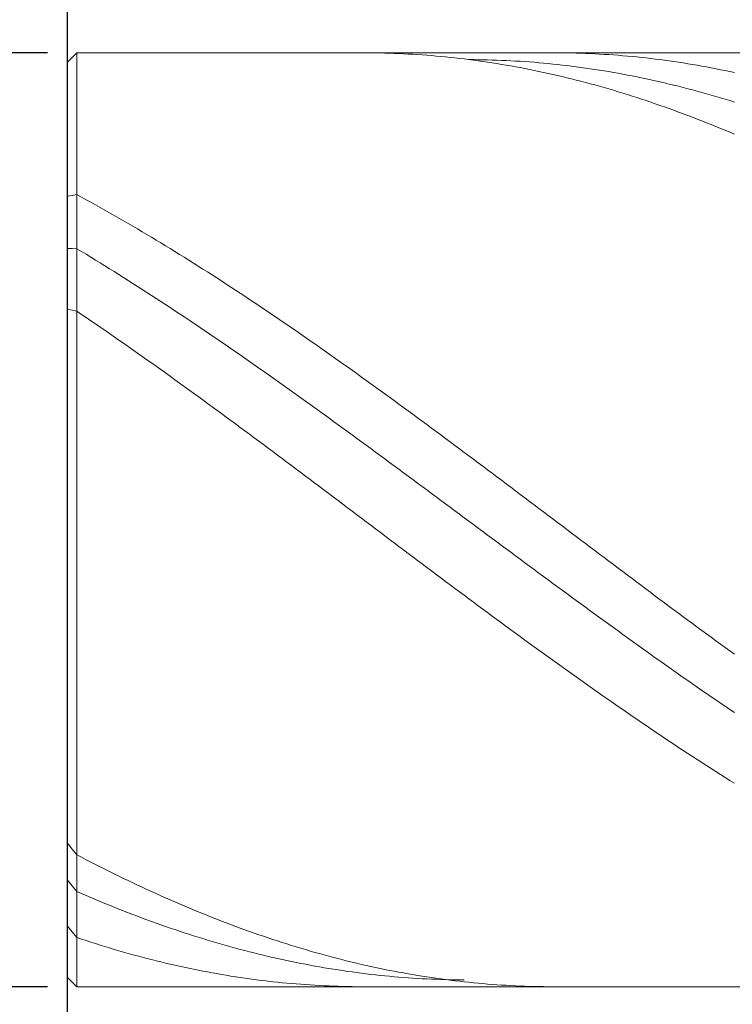
# Model space of a CAD drawing. Units: millimetres. Extents: x -135 to 143, y -100 to 100.
# Drawn here: x -79 to -64, y 9 to 30 of the extents above; entities that cross this region are included whole.
import ezdxf

# ---------------------------------------------------------------- set-up
doc = ezdxf.new("R2010")
doc.units = ezdxf.units.MM
doc.header["$MEASUREMENT"] = 0
doc.layers.get('0').update_dxf_attribs({"lineweight": 0})
doc.layers.add('Bemassung', color=7, linetype='Continuous', lineweight=0)
doc.layers.add('Geo', color=7, linetype='Continuous', lineweight=0)
doc.styles.get("Standard").update_dxf_attribs({"font": 'Arial'})
doc.dimstyles.new('BEM-ISBE', dxfattribs={"dimtxt": 2.5, "dimasz": 2.5, "dimexe": 1.25, "dimexo": 0.625, "dimtad": 1, "dimdec": 3, "dimzin": 0, "dimdsep": 46, "dimtxsty": 'Standard', "dimblk": 'VDDIM_DEFAULT', "dimcen": 0.09, "dimadec": 3, "dimazin": 0, "dimtol": 1, "dimtm": 1e-09, "dimtfac": 0.5, "dimtdec": 3, "dimtmove": 0, "dimatfit": 3, "dimfxl": 1, "dimtolj": 1, "dimtzin": 0, "dimarcsym": 0})

# ---------------------------------------------------------------- blocks, each defined once
blk = doc.blocks.new('VDDIM_DEFAULT')
at = {"linetype": 'Continuous'}
blk.add_hatch(color=0, dxfattribs=at).paths.add_polyline_path([(0, 0), (-1, -0.1665), (-1, 0.1665)], flags=0)
at = {"color": 0, "linetype": 'Continuous'}
blk.add_lwpolyline([(0, 0), (-1, -0.1665), (-1, 0.1665), (0, 0)], dxfattribs=at)
blk = doc.blocks.new('*D5')
at = {"layer": 'Bemassung', "color": 0, "lineweight": -2}
for p, q in [((16.808, 8.802), (16.808, -6.823)), ((-78.192, -6.948), (-78.192, -4.323)), ((14.308, -5.573), (-75.692, -5.573))]:
    blk.add_line(p, q, dxfattribs=at)
at = {"layer": 'Defpoints', "color": 0}
for p in [(16.808, 9.427), (-78.192, -5.573), (-78.192, -7.573)]:
    blk.add_point(p, dxfattribs=at)
at = {"layer": 'Bemassung', "color": 0, "lineweight": -2, "xscale": 2.5, "yscale": 2.5, "zscale": 2.5, "rotation": 180}
blk.add_blockref('VDDIM_DEFAULT', (-78.192, -5.573), dxfattribs=at)
at = {"layer": 'Bemassung', "color": 0, "lineweight": -2, "xscale": 2.5, "yscale": 2.5, "zscale": 2.5}
blk.add_blockref('VDDIM_DEFAULT', (16.808, -5.573), dxfattribs=at)
at = {"layer": 'Bemassung', "color": 0, "insert": (-30.692, -4.948), "char_height": 2.5, "attachment_point": 8}
blk.add_mtext('\\A1;95', dxfattribs=at)
blk = doc.blocks.new('*D6')
at = {"layer": 'Bemassung', "color": 0, "lineweight": -2}
for p, q in [((-78.192, -6.948), (-78.192, 60.677)), ((81.808, 29.052), (81.808, 60.677)), ((79.308, 59.427), (-75.692, 59.427))]:
    blk.add_line(p, q, dxfattribs=at)
at = {"layer": 'Defpoints', "color": 0}
for p in [(-78.192, 59.427), (81.808, 28.427), (-78.192, -7.573)]:
    blk.add_point(p, dxfattribs=at)
at = {"layer": 'Bemassung', "color": 0, "lineweight": -2, "xscale": 2.5, "yscale": 2.5, "zscale": 2.5, "rotation": 180}
blk.add_blockref('VDDIM_DEFAULT', (-78.192, 59.427), dxfattribs=at)
at = {"layer": 'Bemassung', "color": 0, "lineweight": -2, "xscale": 2.5, "yscale": 2.5, "zscale": 2.5}
blk.add_blockref('VDDIM_DEFAULT', (81.808, 59.427), dxfattribs=at)
at = {"layer": 'Bemassung', "color": 0, "insert": (1.808, 60.052), "char_height": 2.5, "attachment_point": 8}
blk.add_mtext('\\A1;160', dxfattribs=at)
blk = doc.blocks.new('*D7')
at = {"layer": 'Bemassung', "color": 0, "lineweight": -2}
for p, q in [((-78.617, 29.427), (-89.442, 29.427)), ((-88.192, 11.927), (-88.192, 26.927)), ((-78.617, 9.427), (-89.442, 9.427))]:
    blk.add_line(p, q, dxfattribs=at)
at = {"layer": 'Defpoints', "color": 0}
for p in [(-88.192, 29.427), (-77.992, 29.427), (-77.992, 9.427)]:
    blk.add_point(p, dxfattribs=at)
at = {"layer": 'Bemassung', "color": 0, "lineweight": -2, "xscale": 2.5, "yscale": 2.5, "zscale": 2.5}
for p, rotation in [((-88.192, 29.427), 90), ((-88.192, 9.427), 270)]:
    blk.add_blockref('VDDIM_DEFAULT', p, dxfattribs=dict(at, rotation=rotation))
at = {"layer": 'Bemassung', "color": 0, "insert": (-88.817, 19.427), "char_height": 2.5, "attachment_point": 8, "rotation": 90}
blk.add_mtext('\\A1;%%c20', dxfattribs=at)

msp = doc.modelspace()

# ---------------------------------------------------------------- linework, layer by layer
at = {"layer": 'Geo'}
for p, q in [((-78.1916, 29.2273), (-77.9916, 29.4273)), ((-77.9916, 29.4273), (16.8084, 29.4273)), ((-77.9916, 29.4273), (-77.9916, 9.4273)), ((-71.8916, 29.4273), (-71.7916, 29.4272)), ((-71.7916, 29.4272), (-71.6916, 29.4266)), ((-71.6916, 29.4266), (-71.5916, 29.4254)), ((-71.5916, 29.4254), (-71.4916, 29.4237)), ((-71.4916, 29.4237), (-71.3916, 29.4214)), ((-71.3916, 29.4214), (-71.2916, 29.4185)), ((-71.2916, 29.4185), (-71.1916, 29.4151)), ((-71.1916, 29.4151), (-71.0916, 29.4111)), ((-71.0916, 29.4111), (-70.9916, 29.4065)), ((-70.9916, 29.4065), (-70.8916, 29.4013)), ((-70.8916, 29.4013), (-70.7916, 29.3956)), ((-70.7916, 29.3956), (-70.6916, 29.3893)), ((-70.6916, 29.3893), (-70.5916, 29.3825)), ((-70.5916, 29.3825), (-70.4916, 29.3751)), ((-70.4916, 29.3751), (-70.3916, 29.3671)), ((-70.3916, 29.3671), (-70.2916, 29.3586)), ((-70.2916, 29.3586), (-70.1916, 29.3495)), ((-70.1916, 29.3495), (-70.0916, 29.3398)), ((-70.0916, 29.3398), (-69.9916, 29.3296)), ((-69.9916, 29.3296), (-69.8916, 29.3188)), ((-69.8916, 29.3188), (-69.7916, 29.3075)), ((-67.7916, 29.4273), (-67.6916, 29.4271)), ((-67.6916, 29.4271), (-67.5916, 29.4264)), ((-67.5916, 29.4264), (-67.4916, 29.4251)), ((-67.4916, 29.4251), (-67.3916, 29.4233)), ((-67.3916, 29.4233), (-67.2916, 29.4208)), ((-67.2916, 29.4208), (-67.1916, 29.4178)), ((-67.1916, 29.4178), (-67.0916, 29.4143)), ((-67.0916, 29.4143), (-66.9916, 29.4102)), ((-66.9916, 29.4102), (-66.8916, 29.4055)), ((-66.8916, 29.4055), (-66.7916, 29.4002)), ((-66.7916, 29.4002), (-66.6916, 29.3944)), ((-66.6916, 29.3944), (-66.5916, 29.388)), ((-66.5916, 29.388), (-66.4916, 29.381)), ((-66.4916, 29.381), (-66.3916, 29.3735)), ((-66.3916, 29.3735), (-66.2916, 29.3654)), ((-66.2916, 29.3654), (-66.1916, 29.3567)), ((-66.1916, 29.3567), (-66.0916, 29.3475)), ((-66.0916, 29.3475), (-65.9916, 29.3378)), ((-65.9916, 29.3378), (-65.8916, 29.3274)), ((-65.8916, 29.3274), (-65.7916, 29.3165)), ((-65.7916, 29.3165), (-65.6916, 29.305)), ((-78.1916, 19.4273), (-78.1916, 29.2273)), ((-78.1916, 29.2273), (-78.1916, 9.6273)), ((-69.7916, 29.3075), (-69.6916, 29.2955)), ((-69.6916, 29.2955), (-69.5916, 29.2831)), ((-69.5916, 29.2831), (-69.4916, 29.27)), ((-69.5916, 29.2811), (-69.4916, 29.2806)), ((-69.4916, 29.2806), (-69.3916, 29.2795)), ((-69.4916, 29.27), (-69.3916, 29.2564)), ((-69.3916, 29.2795), (-69.2916, 29.2779)), ((-69.3916, 29.2564), (-69.2916, 29.2423)), ((-69.2916, 29.2779), (-69.1916, 29.2757)), ((-69.2916, 29.2423), (-69.1916, 29.2276)), ((-69.1916, 29.2757), (-69.0916, 29.273)), ((-69.1916, 29.2276), (-69.0916, 29.2123)), ((-69.0916, 29.273), (-68.9916, 29.2697)), ((-69.0916, 29.2123), (-68.9916, 29.1965)), ((-68.9916, 29.2697), (-68.8916, 29.2658)), ((-68.9916, 29.1965), (-68.8916, 29.1801)), ((-68.8916, 29.2658), (-68.7916, 29.2614)), ((-68.8916, 29.1801), (-68.7916, 29.1632)), ((-68.7916, 29.2614), (-68.6916, 29.2564)), ((-68.7916, 29.1632), (-68.6916, 29.1457)), ((-68.6916, 29.2564), (-68.5916, 29.2509)), ((-68.6916, 29.1457), (-68.5916, 29.1277)), ((-68.5916, 29.2509), (-68.4916, 29.2448)), ((-68.5916, 29.1277), (-68.4916, 29.1091)), ((-68.4916, 29.2448), (-68.3916, 29.2381)), ((-68.4916, 29.1091), (-68.3916, 29.09)), ((-68.3916, 29.2381), (-68.2916, 29.2309)), ((-68.2916, 29.2309), (-68.1916, 29.2232)), ((-68.1916, 29.2232), (-68.0916, 29.2148)), ((-68.0916, 29.2148), (-67.9916, 29.206)), ((-67.9916, 29.206), (-67.8916, 29.1965)), ((-67.8916, 29.1965), (-67.7916, 29.1865)), ((-67.7916, 29.1865), (-67.6916, 29.176)), ((-67.6916, 29.176), (-67.5916, 29.1649)), ((-67.5916, 29.1649), (-67.4916, 29.1533)), ((-67.4916, 29.1533), (-67.3916, 29.1411)), ((-67.3916, 29.1411), (-67.2916, 29.1283)), ((-67.2916, 29.1283), (-67.1916, 29.115)), ((-67.1916, 29.115), (-67.0916, 29.1011)), ((-67.0916, 29.1011), (-66.9916, 29.0867)), ((-65.6916, 29.305), (-65.5916, 29.293)), ((-65.5916, 29.293), (-65.4916, 29.2804)), ((-65.4916, 29.2804), (-65.3916, 29.2673)), ((-65.3916, 29.2673), (-65.2916, 29.2536)), ((-65.2916, 29.2536), (-65.1916, 29.2393)), ((-65.1916, 29.2393), (-65.0916, 29.2245)), ((-65.0916, 29.2245), (-64.9916, 29.2091)), ((-64.9916, 29.2091), (-64.8916, 29.1932)), ((-64.8916, 29.1932), (-64.7916, 29.1767)), ((-64.7916, 29.1767), (-64.6916, 29.1596)), ((-64.6916, 29.1596), (-64.5916, 29.142)), ((-64.5916, 29.142), (-64.4916, 29.1239)), ((-64.4916, 29.1239), (-64.3916, 29.1052)), ((-64.3916, 29.1052), (-64.2916, 29.0859)), ((-68.3916, 29.09), (-68.2916, 29.0703)), ((-68.2916, 29.0703), (-68.1916, 29.0501)), ((-68.1916, 29.0501), (-68.0916, 29.0293)), ((-68.0916, 29.0293), (-67.9916, 29.008)), ((-67.9916, 29.008), (-67.8916, 28.9861)), ((-67.8916, 28.9861), (-67.7916, 28.9637)), ((-67.7916, 28.9637), (-67.6916, 28.9407)), ((-67.6916, 28.9407), (-67.5916, 28.9173)), ((-67.5916, 28.9173), (-67.4916, 28.8932)), ((-67.4916, 28.8932), (-67.3916, 28.8687)), ((-66.9916, 29.0867), (-66.8916, 29.0718)), ((-66.8916, 29.0718), (-66.7916, 29.0563)), ((-66.7916, 29.0563), (-66.6916, 29.0403)), ((-66.6916, 29.0403), (-66.5916, 29.0237)), ((-66.5916, 29.0237), (-66.4916, 29.0065)), ((-66.4916, 29.0065), (-66.3916, 28.9888)), ((-66.3916, 28.9888), (-66.2916, 28.9706)), ((-66.2916, 28.9706), (-66.1916, 28.9519)), ((-66.1916, 28.9519), (-66.0916, 28.9326)), ((-66.0916, 28.9326), (-65.9916, 28.9127)), ((-65.9916, 28.9127), (-65.8916, 28.8923)), ((-65.8916, 28.8923), (-65.7916, 28.8714)), ((-64.2916, 29.0859), (-64.1916, 29.0661)), ((-64.1916, 29.0661), (-64.0916, 29.0458)), ((-64.0916, 29.0458), (-63.9916, 29.0249)), ((-63.9916, 29.0249), (-63.8916, 29.0035)), ((-67.3916, 28.8687), (-67.2916, 28.8436)), ((-67.2916, 28.8436), (-67.1916, 28.8179)), ((-67.1916, 28.8179), (-67.0916, 28.7918)), ((-67.0916, 28.7918), (-66.9916, 28.7651)), ((-66.9916, 28.7651), (-66.8916, 28.7378)), ((-66.8916, 28.7378), (-66.7916, 28.7101)), ((-66.7916, 28.7101), (-66.6916, 28.6818)), ((-66.6916, 28.6818), (-66.5916, 28.653)), ((-65.7916, 28.8714), (-65.6916, 28.8499)), ((-65.6916, 28.8499), (-65.5916, 28.828)), ((-65.5916, 28.828), (-65.4916, 28.8054)), ((-65.4916, 28.8054), (-65.3916, 28.7824)), ((-65.3916, 28.7824), (-65.2916, 28.7588)), ((-65.2916, 28.7588), (-65.1916, 28.7347)), ((-65.1916, 28.7347), (-65.0916, 28.71)), ((-65.0916, 28.71), (-64.9916, 28.6848)), ((-64.9916, 28.6848), (-64.8916, 28.6591)), ((-66.5916, 28.653), (-66.4916, 28.6236)), ((-66.4916, 28.6236), (-66.3916, 28.5938)), ((-66.3916, 28.5938), (-66.2916, 28.5634)), ((-66.2916, 28.5634), (-66.1916, 28.5325)), ((-66.1916, 28.5325), (-66.0916, 28.5011)), ((-66.0916, 28.5011), (-65.9916, 28.4691)), ((-65.9916, 28.4691), (-65.8916, 28.4367)), ((-64.8916, 28.6591), (-64.7916, 28.6329)), ((-64.7916, 28.6329), (-64.6916, 28.6062)), ((-64.6916, 28.6062), (-64.5916, 28.5789)), ((-64.5916, 28.5789), (-64.4916, 28.5511)), ((-64.4916, 28.5511), (-64.3916, 28.5228)), ((-64.3916, 28.5228), (-64.2916, 28.494)), ((-64.2916, 28.494), (-64.1916, 28.4646)), ((-65.8916, 28.4367), (-65.7916, 28.4037)), ((-65.7916, 28.4037), (-65.6916, 28.3703)), ((-65.6916, 28.3703), (-65.5916, 28.3363)), ((-65.5916, 28.3363), (-65.4916, 28.3018)), ((-65.4916, 28.3018), (-65.3916, 28.2668)), ((-65.3916, 28.2668), (-65.2916, 28.2313)), ((-64.1916, 28.4646), (-64.0916, 28.4348)), ((-64.0916, 28.4348), (-63.9916, 28.4044)), ((-63.9916, 28.4044), (-63.8916, 28.3735)), ((-65.2916, 28.2313), (-65.1916, 28.1954)), ((-65.1916, 28.1954), (-65.0916, 28.1589)), ((-65.0916, 28.1589), (-64.9916, 28.1219)), ((-64.9916, 28.1219), (-64.8916, 28.0844)), ((-64.8916, 28.0844), (-64.7916, 28.0465)), ((-64.7916, 28.0465), (-64.6916, 28.008)), ((-64.6916, 28.008), (-64.5916, 27.9691)), ((-64.5916, 27.9691), (-64.4916, 27.9296)), ((-64.4916, 27.9296), (-64.3916, 27.8897)), ((-64.3916, 27.8897), (-64.2916, 27.8493)), ((-64.2916, 27.8493), (-64.1916, 27.8085)), ((-64.1916, 27.8085), (-64.0916, 27.7671)), ((-64.0916, 27.7671), (-63.9916, 27.7253)), ((-63.9916, 27.7253), (-63.8916, 27.683)), ((-78.1916, 26.357), (-78.0916, 26.3747)), ((-78.0916, 26.3747), (-77.9916, 26.391)), ((-77.9916, 26.391), (-77.8916, 26.3367)), ((-77.8916, 26.3367), (-77.7916, 26.2821)), ((-77.7916, 26.2821), (-77.6916, 26.227)), ((-77.6916, 26.227), (-77.5916, 26.1716)), ((-77.5916, 26.1716), (-77.4916, 26.1157)), ((-77.4916, 26.1157), (-77.3916, 26.0595)), ((-77.3916, 26.0595), (-77.2916, 26.0029)), ((-77.2916, 26.0029), (-77.1916, 25.946)), ((-77.1916, 25.946), (-77.0916, 25.8886)), ((-77.0916, 25.8886), (-76.9916, 25.8309)), ((-76.9916, 25.8309), (-76.8916, 25.7729)), ((-76.8916, 25.7729), (-76.7916, 25.7145)), ((-76.7916, 25.7145), (-76.6916, 25.6557)), ((-76.6916, 25.6557), (-76.5916, 25.5966)), ((-76.5916, 25.5966), (-76.4916, 25.5371)), ((-76.4916, 25.5371), (-76.3916, 25.4773)), ((-76.3916, 25.4773), (-76.2916, 25.4171)), ((-76.2916, 25.4171), (-76.1916, 25.3566)), ((-76.1916, 25.3566), (-76.0916, 25.2957)), ((-78.1916, 25.2331), (-78.0916, 25.2334)), ((-78.0916, 25.2334), (-77.9916, 25.2322)), ((-77.9916, 25.2322), (-77.8916, 25.1721)), ((-77.8916, 25.1721), (-77.7916, 25.1116)), ((-77.7916, 25.1116), (-77.6916, 25.0508)), ((-76.0916, 25.2957), (-75.9916, 25.2345)), ((-75.9916, 25.2345), (-75.8916, 25.173)), ((-75.8916, 25.173), (-75.7916, 25.1112)), ((-75.7916, 25.1112), (-75.6916, 25.049)), ((-77.6916, 25.0508), (-77.5916, 24.9896)), ((-77.5916, 24.9896), (-77.4916, 24.9282)), ((-77.4916, 24.9282), (-77.3916, 24.8664)), ((-75.6916, 25.049), (-75.5916, 24.9866)), ((-75.5916, 24.9866), (-75.4916, 24.9238)), ((-75.4916, 24.9238), (-75.3916, 24.8606)), ((-77.3916, 24.8664), (-77.2916, 24.8043)), ((-77.2916, 24.8043), (-77.1916, 24.742)), ((-77.1916, 24.742), (-77.0916, 24.6793)), ((-77.0916, 24.6793), (-76.9916, 24.6163)), ((-75.3916, 24.8606), (-75.2916, 24.7972)), ((-75.2916, 24.7972), (-75.1916, 24.7335)), ((-75.1916, 24.7335), (-75.0916, 24.6695)), ((-76.9916, 24.6163), (-76.8916, 24.553)), ((-76.8916, 24.553), (-76.7916, 24.4895)), ((-76.7916, 24.4895), (-76.6916, 24.4256)), ((-75.0916, 24.6695), (-74.9916, 24.6052)), ((-74.9916, 24.6052), (-74.8916, 24.5406)), ((-74.8916, 24.5406), (-74.7916, 24.4757)), ((-74.7916, 24.4757), (-74.6916, 24.4105)), ((-76.6916, 24.4256), (-76.5916, 24.3615)), ((-76.5916, 24.3615), (-76.4916, 24.2971)), ((-76.4916, 24.2971), (-76.3916, 24.2324)), ((-74.6916, 24.4105), (-74.5916, 24.345)), ((-74.5916, 24.345), (-74.4916, 24.2792)), ((-74.4916, 24.2792), (-74.3916, 24.2132)), ((-76.3916, 24.2324), (-76.2916, 24.1674)), ((-76.2916, 24.1674), (-76.1916, 24.1022)), ((-76.1916, 24.1022), (-76.0916, 24.0367)), ((-74.3916, 24.2132), (-74.2916, 24.1469)), ((-74.2916, 24.1469), (-74.1916, 24.0803)), ((-74.1916, 24.0803), (-74.0916, 24.0135)), ((-78.1916, 23.9354), (-78.0916, 23.915)), ((-78.0916, 23.915), (-77.9916, 23.893)), ((-77.9916, 23.893), (-77.8916, 23.8255)), ((-76.0916, 24.0367), (-75.9916, 23.9709)), ((-75.9916, 23.9709), (-75.8916, 23.9049)), ((-75.8916, 23.9049), (-75.7916, 23.8386)), ((-75.7916, 23.8386), (-75.6916, 23.7721)), ((-74.0916, 24.0135), (-73.9916, 23.9464)), ((-73.9916, 23.9464), (-73.8916, 23.8791)), ((-73.8916, 23.8791), (-73.7916, 23.8115)), ((-77.8916, 23.8255), (-77.7916, 23.7577)), ((-77.7916, 23.7577), (-77.6916, 23.6896)), ((-77.6916, 23.6896), (-77.5916, 23.6213)), ((-77.5916, 23.6213), (-77.4916, 23.5528)), ((-75.6916, 23.7721), (-75.5916, 23.7054)), ((-75.5916, 23.7054), (-75.4916, 23.6383)), ((-75.4916, 23.6383), (-75.3916, 23.5711)), ((-73.7916, 23.8115), (-73.6916, 23.7436)), ((-73.6916, 23.7436), (-73.5916, 23.6755)), ((-73.5916, 23.6755), (-73.4916, 23.6072)), ((-77.4916, 23.5528), (-77.3916, 23.4841)), ((-77.3916, 23.4841), (-77.2916, 23.4151)), ((-77.2916, 23.4151), (-77.1916, 23.3459)), ((-75.3916, 23.5711), (-75.2916, 23.5036)), ((-75.2916, 23.5036), (-75.1916, 23.4359)), ((-75.1916, 23.4359), (-75.0916, 23.3679)), ((-73.4916, 23.6072), (-73.3916, 23.5386)), ((-73.3916, 23.5386), (-73.2916, 23.4698)), ((-73.2916, 23.4698), (-73.1916, 23.4008)), ((-77.1916, 23.3459), (-77.0916, 23.2764)), ((-77.0916, 23.2764), (-76.9916, 23.2068)), ((-76.9916, 23.2068), (-76.8916, 23.1369)), ((-75.0916, 23.3679), (-74.9916, 23.2998)), ((-74.9916, 23.2998), (-74.8916, 23.2314)), ((-74.8916, 23.2314), (-74.7916, 23.1628)), ((-73.1916, 23.4008), (-73.0916, 23.3315)), ((-73.0916, 23.3315), (-72.9916, 23.262)), ((-72.9916, 23.262), (-72.8916, 23.1923)), ((-76.8916, 23.1369), (-76.7916, 23.0668)), ((-76.7916, 23.0668), (-76.6916, 22.9965)), ((-76.6916, 22.9965), (-76.5916, 22.926)), ((-74.7916, 23.1628), (-74.6916, 23.094)), ((-74.6916, 23.094), (-74.5916, 23.0249)), ((-74.5916, 23.0249), (-74.4916, 22.9557)), ((-72.8916, 23.1923), (-72.7916, 23.1224)), ((-72.7916, 23.1224), (-72.6916, 23.0523)), ((-72.6916, 23.0523), (-72.5916, 22.9819)), ((-76.5916, 22.926), (-76.4916, 22.8553)), ((-76.4916, 22.8553), (-76.3916, 22.7844)), ((-76.3916, 22.7844), (-76.2916, 22.7134)), ((-74.4916, 22.9557), (-74.3916, 22.8863)), ((-74.3916, 22.8863), (-74.2916, 22.8167)), ((-74.2916, 22.8167), (-74.1916, 22.7468)), ((-72.5916, 22.9819), (-72.4916, 22.9114)), ((-72.4916, 22.9114), (-72.3916, 22.8407)), ((-72.3916, 22.8407), (-72.2916, 22.7697)), ((-76.2916, 22.7134), (-76.1916, 22.6421)), ((-76.1916, 22.6421), (-76.0916, 22.5707)), ((-76.0916, 22.5707), (-75.9916, 22.499)), ((-74.1916, 22.7468), (-74.0916, 22.6768)), ((-74.0916, 22.6768), (-73.9916, 22.6066)), ((-73.9916, 22.6066), (-73.8916, 22.5363)), ((-72.2916, 22.7697), (-72.1916, 22.6986)), ((-72.1916, 22.6986), (-72.0916, 22.6273)), ((-72.0916, 22.6273), (-71.9916, 22.5558)), ((-75.9916, 22.499), (-75.8916, 22.4272)), ((-75.8916, 22.4272), (-75.7916, 22.3553)), ((-75.7916, 22.3553), (-75.6916, 22.2831)), ((-73.8916, 22.5363), (-73.7916, 22.4657)), ((-73.7916, 22.4657), (-73.6916, 22.395)), ((-73.6916, 22.395), (-73.5916, 22.3241)), ((-71.9916, 22.5558), (-71.8916, 22.4842)), ((-71.8916, 22.4842), (-71.7916, 22.4123)), ((-71.7916, 22.4123), (-71.6916, 22.3403)), ((-75.6916, 22.2831), (-75.5916, 22.2108)), ((-75.5916, 22.2108), (-75.4916, 22.1384)), ((-73.5916, 22.3241), (-73.4916, 22.253)), ((-73.4916, 22.253), (-73.3916, 22.1818)), ((-73.3916, 22.1818), (-73.2916, 22.1105)), ((-71.6916, 22.3403), (-71.5916, 22.2682)), ((-71.5916, 22.2682), (-71.4916, 22.1958)), ((-71.4916, 22.1958), (-71.3916, 22.1233)), ((-75.4916, 22.1384), (-75.3916, 22.0658)), ((-75.3916, 22.0658), (-75.2916, 21.993)), ((-75.2916, 21.993), (-75.1916, 21.9201)), ((-73.2916, 22.1105), (-73.1916, 22.0389)), ((-73.1916, 22.0389), (-73.0916, 21.9673)), ((-73.0916, 21.9673), (-72.9916, 21.8955)), ((-71.3916, 22.1233), (-71.2916, 22.0507)), ((-71.2916, 22.0507), (-71.1916, 21.9779)), ((-71.1916, 21.9779), (-71.0916, 21.905)), ((-75.1916, 21.9201), (-75.0916, 21.847)), ((-75.0916, 21.847), (-74.9916, 21.7739)), ((-74.9916, 21.7739), (-74.8916, 21.7005)), ((-72.9916, 21.8955), (-72.8916, 21.8235)), ((-72.8916, 21.8235), (-72.7916, 21.7514)), ((-72.7916, 21.7514), (-72.6916, 21.6792)), ((-71.0916, 21.905), (-70.9916, 21.8319)), ((-70.9916, 21.8319), (-70.8916, 21.7587)), ((-70.8916, 21.7587), (-70.7916, 21.6854)), ((-74.8916, 21.7005), (-74.7916, 21.6271)), ((-74.7916, 21.6271), (-74.6916, 21.5535)), ((-74.6916, 21.5535), (-74.5916, 21.4798)), ((-72.6916, 21.6792), (-72.5916, 21.6068)), ((-72.5916, 21.6068), (-72.4916, 21.5344)), ((-72.4916, 21.5344), (-72.3916, 21.4618)), ((-70.7916, 21.6854), (-70.6916, 21.6119)), ((-70.6916, 21.6119), (-70.5916, 21.5383)), ((-70.5916, 21.5383), (-70.4916, 21.4646)), ((-74.5916, 21.4798), (-74.4916, 21.406)), ((-74.4916, 21.406), (-74.3916, 21.3321)), ((-74.3916, 21.3321), (-74.2916, 21.2581)), ((-72.3916, 21.4618), (-72.2916, 21.389)), ((-72.2916, 21.389), (-72.1916, 21.3162)), ((-72.1916, 21.3162), (-72.0916, 21.2433)), ((-70.4916, 21.4646), (-70.3916, 21.3907)), ((-70.3916, 21.3907), (-70.2916, 21.3168)), ((-70.2916, 21.3168), (-70.1916, 21.2427)), ((-74.2916, 21.2581), (-74.1916, 21.1839)), ((-74.1916, 21.1839), (-74.0916, 21.1097)), ((-74.0916, 21.1097), (-73.9916, 21.0354)), ((-72.0916, 21.2433), (-71.9916, 21.1703)), ((-71.9916, 21.1703), (-71.8916, 21.0971)), ((-71.8916, 21.0971), (-71.7916, 21.0239)), ((-70.1916, 21.2427), (-70.0916, 21.1686)), ((-70.0916, 21.1686), (-69.9916, 21.0943)), ((-69.9916, 21.0943), (-69.8916, 21.02)), ((-73.9916, 21.0354), (-73.8916, 20.961)), ((-73.8916, 20.961), (-73.7916, 20.8865)), ((-73.7916, 20.8865), (-73.6916, 20.8119)), ((-71.7916, 21.0239), (-71.6916, 20.9506)), ((-71.6916, 20.9506), (-71.5916, 20.8772)), ((-71.5916, 20.8772), (-71.4916, 20.8037)), ((-69.8916, 21.02), (-69.7916, 20.9455)), ((-69.7916, 20.9455), (-69.6916, 20.871)), ((-73.6916, 20.8119), (-73.5916, 20.7372)), ((-73.5916, 20.7372), (-73.4916, 20.6625)), ((-71.4916, 20.8037), (-71.3916, 20.7301)), ((-71.3916, 20.7301), (-71.2916, 20.6565)), ((-69.6916, 20.871), (-69.5916, 20.7964)), ((-69.5916, 20.7964), (-69.4916, 20.7217)), ((-69.4916, 20.7217), (-69.3916, 20.647)), ((-73.4916, 20.6625), (-73.3916, 20.5876)), ((-73.3916, 20.5876), (-73.2916, 20.5128)), ((-73.2916, 20.5128), (-73.1916, 20.4378)), ((-71.2916, 20.6565), (-71.1916, 20.5828)), ((-71.1916, 20.5828), (-71.0916, 20.509)), ((-71.0916, 20.509), (-70.9916, 20.4352)), ((-69.3916, 20.647), (-69.2916, 20.5721)), ((-69.2916, 20.5721), (-69.1916, 20.4973)), ((-69.1916, 20.4973), (-69.0916, 20.4223)), ((-73.1916, 20.4378), (-73.0916, 20.3628)), ((-73.0916, 20.3628), (-72.9916, 20.2878)), ((-72.9916, 20.2878), (-72.8916, 20.2127)), ((-70.9916, 20.4352), (-70.8916, 20.3613)), ((-70.8916, 20.3613), (-70.7916, 20.2873)), ((-70.7916, 20.2873), (-70.6916, 20.2133)), ((-69.0916, 20.4223), (-68.9916, 20.3473)), ((-68.9916, 20.3473), (-68.8916, 20.2722)), ((-68.8916, 20.2722), (-68.7916, 20.1971)), ((-72.8916, 20.2127), (-72.7916, 20.1375)), ((-72.7916, 20.1375), (-72.6916, 20.0623)), ((-72.6916, 20.0623), (-72.5916, 19.9871)), ((-70.6916, 20.2133), (-70.5916, 20.1393)), ((-70.5916, 20.1393), (-70.4916, 20.0652)), ((-70.4916, 20.0652), (-70.3916, 19.9911)), ((-68.7916, 20.1971), (-68.6916, 20.122)), ((-68.6916, 20.122), (-68.5916, 20.0468)), ((-68.5916, 20.0468), (-68.4916, 19.9716)), ((-72.5916, 19.9871), (-72.4916, 19.9119)), ((-72.4916, 19.9119), (-72.3916, 19.8366)), ((-72.3916, 19.8366), (-72.2916, 19.7613)), ((-70.3916, 19.9911), (-70.2916, 19.917)), ((-70.2916, 19.917), (-70.1916, 19.8428)), ((-70.1916, 19.8428), (-70.0916, 19.7686)), ((-68.4916, 19.9716), (-68.3916, 19.8963)), ((-68.3916, 19.8963), (-68.2916, 19.821)), ((-68.2916, 19.821), (-68.1916, 19.7457)), ((-72.2916, 19.7613), (-72.1916, 19.686)), ((-72.1916, 19.686), (-72.0916, 19.6106)), ((-72.0916, 19.6106), (-71.9916, 19.5353)), ((-70.0916, 19.7686), (-69.9916, 19.6944)), ((-69.9916, 19.6944), (-69.8916, 19.6201)), ((-69.8916, 19.6201), (-69.7916, 19.5459)), ((-68.1916, 19.7457), (-68.0916, 19.6704)), ((-68.0916, 19.6704), (-67.9916, 19.595)), ((-78.1916, 19.4273), (-78.1916, 19.4273)), ((-78.1916, 19.4273), (-78.1916, 19.4273)), ((-78.1916, 19.4273), (-78.1916, 9.6273)), ((-71.9916, 19.5353), (-71.8916, 19.4599)), ((-71.8916, 19.4599), (-71.7916, 19.3846)), ((-69.7916, 19.5459), (-69.6916, 19.4716)), ((-69.6916, 19.4716), (-69.5916, 19.3974)), ((-67.9916, 19.595), (-67.8916, 19.5197)), ((-67.8916, 19.5197), (-67.7916, 19.4443)), ((-67.7916, 19.4443), (-67.6916, 19.369)), ((-71.7916, 19.3846), (-71.6916, 19.3092)), ((-71.6916, 19.3092), (-71.5916, 19.2339)), ((-71.5916, 19.2339), (-71.4916, 19.1585)), ((-69.5916, 19.3974), (-69.4916, 19.3231)), ((-69.4916, 19.3231), (-69.3916, 19.2489)), ((-69.3916, 19.2489), (-69.2916, 19.1747)), ((-67.6916, 19.369), (-67.5916, 19.2936)), ((-67.5916, 19.2936), (-67.4916, 19.2183)), ((-67.4916, 19.2183), (-67.3916, 19.1429)), ((-71.4916, 19.1585), (-71.3916, 19.0832)), ((-71.3916, 19.0832), (-71.2916, 19.0079)), ((-71.2916, 19.0079), (-71.1916, 18.9326)), ((-69.2916, 19.1747), (-69.1916, 19.1004)), ((-69.1916, 19.1004), (-69.0916, 19.0262)), ((-69.0916, 19.0262), (-68.9916, 18.952)), ((-67.3916, 19.1429), (-67.2916, 19.0676)), ((-67.2916, 19.0676), (-67.1916, 18.9923)), ((-67.1916, 18.9923), (-67.0916, 18.9171)), ((-71.1916, 18.9326), (-71.0916, 18.8574)), ((-71.0916, 18.8574), (-70.9916, 18.7822)), ((-70.9916, 18.7822), (-70.8916, 18.707)), ((-68.9916, 18.952), (-68.8916, 18.8779)), ((-68.8916, 18.8779), (-68.7916, 18.8038)), ((-68.7916, 18.8038), (-68.6916, 18.7297)), ((-67.0916, 18.9171), (-66.9916, 18.8418)), ((-66.9916, 18.8418), (-66.8916, 18.7666)), ((-70.8916, 18.707), (-70.7916, 18.6319)), ((-70.7916, 18.6319), (-70.6916, 18.5568)), ((-70.6916, 18.5568), (-70.5916, 18.4817)), ((-68.6916, 18.7297), (-68.5916, 18.6556)), ((-68.5916, 18.6556), (-68.4916, 18.5816)), ((-68.4916, 18.5816), (-68.3916, 18.5077)), ((-66.8916, 18.7666), (-66.7916, 18.6914)), ((-66.7916, 18.6914), (-66.6916, 18.6163)), ((-66.6916, 18.6163), (-66.5916, 18.5412)), ((-70.5916, 18.4817), (-70.4916, 18.4067)), ((-70.4916, 18.4067), (-70.3916, 18.3318)), ((-68.3916, 18.5077), (-68.2916, 18.4338)), ((-68.2916, 18.4338), (-68.1916, 18.3599)), ((-68.1916, 18.3599), (-68.0916, 18.2861)), ((-66.5916, 18.5412), (-66.4916, 18.4662)), ((-66.4916, 18.4662), (-66.3916, 18.3912)), ((-66.3916, 18.3912), (-66.2916, 18.3163)), ((-70.3916, 18.3318), (-70.2916, 18.2569)), ((-70.2916, 18.2569), (-70.1916, 18.1821)), ((-70.1916, 18.1821), (-70.0916, 18.1074)), ((-68.0916, 18.2861), (-67.9916, 18.2124)), ((-67.9916, 18.2124), (-67.8916, 18.1388)), ((-67.8916, 18.1388), (-67.7916, 18.0652)), ((-66.2916, 18.3163), (-66.1916, 18.2414)), ((-66.1916, 18.2414), (-66.0916, 18.1667)), ((-66.0916, 18.1667), (-65.9916, 18.0919)), ((-70.0916, 18.1074), (-69.9916, 18.0327)), ((-69.9916, 18.0327), (-69.8916, 17.9582)), ((-69.8916, 17.9582), (-69.7916, 17.8837)), ((-67.7916, 18.0652), (-67.6916, 17.9917)), ((-67.6916, 17.9917), (-67.5916, 17.9183)), ((-65.9916, 18.0919), (-65.8916, 18.0173)), ((-65.8916, 18.0173), (-65.7916, 17.9427)), ((-65.7916, 17.9427), (-65.6916, 17.8683)), ((-69.7916, 17.8837), (-69.6916, 17.8093)), ((-69.6916, 17.8093), (-69.5916, 17.7349)), ((-69.5916, 17.7349), (-69.4916, 17.6607)), ((-67.5916, 17.9183), (-67.4916, 17.8449)), ((-67.4916, 17.8449), (-67.3916, 17.7717)), ((-67.3916, 17.7717), (-67.2916, 17.6985)), ((-65.6916, 17.8683), (-65.5916, 17.7939)), ((-65.5916, 17.7939), (-65.4916, 17.7196)), ((-65.4916, 17.7196), (-65.3916, 17.6454)), ((-69.4916, 17.6607), (-69.3916, 17.5866)), ((-69.3916, 17.5866), (-69.2916, 17.5126)), ((-69.2916, 17.5126), (-69.1916, 17.4387)), ((-67.2916, 17.6985), (-67.1916, 17.6255)), ((-67.1916, 17.6255), (-67.0916, 17.5525)), ((-67.0916, 17.5525), (-66.9916, 17.4797)), ((-65.3916, 17.6454), (-65.2916, 17.5713)), ((-65.2916, 17.5713), (-65.1916, 17.4973)), ((-69.1916, 17.4387), (-69.0916, 17.3649)), ((-69.0916, 17.3649), (-68.9916, 17.2912)), ((-68.9916, 17.2912), (-68.8916, 17.2177)), ((-66.9916, 17.4797), (-66.8916, 17.407)), ((-66.8916, 17.407), (-66.7916, 17.3343)), ((-66.7916, 17.3343), (-66.6916, 17.2618)), ((-65.1916, 17.4973), (-65.0916, 17.4234)), ((-65.0916, 17.4234), (-64.9916, 17.3496)), ((-64.9916, 17.3496), (-64.8916, 17.276)), ((-68.8916, 17.2177), (-68.7916, 17.1442)), ((-68.7916, 17.1442), (-68.6916, 17.0709)), ((-66.6916, 17.2618), (-66.5916, 17.1895)), ((-66.5916, 17.1895), (-66.4916, 17.1172)), ((-66.4916, 17.1172), (-66.3916, 17.0451)), ((-64.8916, 17.276), (-64.7916, 17.2024)), ((-64.7916, 17.2024), (-64.6916, 17.129)), ((-64.6916, 17.129), (-64.5916, 17.0558)), ((-68.6916, 17.0709), (-68.5916, 16.9978)), ((-68.5916, 16.9978), (-68.4916, 16.9247)), ((-68.4916, 16.9247), (-68.3916, 16.8519)), ((-66.3916, 17.0451), (-66.2916, 16.9731)), ((-66.2916, 16.9731), (-66.1916, 16.9013)), ((-66.1916, 16.9013), (-66.0916, 16.8296)), ((-64.5916, 17.0558), (-64.4916, 16.9826)), ((-64.4916, 16.9826), (-64.3916, 16.9096)), ((-64.3916, 16.9096), (-64.2916, 16.8368)), ((-68.3916, 16.8519), (-68.2916, 16.7791)), ((-68.2916, 16.7791), (-68.1916, 16.7065)), ((-68.1916, 16.7065), (-68.0916, 16.6341)), ((-66.0916, 16.8296), (-65.9916, 16.758)), ((-65.9916, 16.758), (-65.8916, 16.6866)), ((-65.8916, 16.6866), (-65.7916, 16.6154)), ((-64.2916, 16.8368), (-64.1916, 16.7641)), ((-64.1916, 16.7641), (-64.0916, 16.6915)), ((-64.0916, 16.6915), (-63.9916, 16.6191)), ((-68.0916, 16.6341), (-67.9916, 16.5618)), ((-67.9916, 16.5618), (-67.8916, 16.4897)), ((-67.8916, 16.4897), (-67.7916, 16.4178)), ((-65.7916, 16.6154), (-65.6916, 16.5443)), ((-65.6916, 16.5443), (-65.5916, 16.4734)), ((-65.5916, 16.4734), (-65.4916, 16.4026)), ((-63.9916, 16.6191), (-63.8916, 16.5469)), ((-67.7916, 16.4178), (-67.6916, 16.346)), ((-67.6916, 16.346), (-67.5916, 16.2744)), ((-67.5916, 16.2744), (-67.4916, 16.203)), ((-65.4916, 16.4026), (-65.3916, 16.332)), ((-65.3916, 16.332), (-65.2916, 16.2616)), ((-65.2916, 16.2616), (-65.1916, 16.1914)), ((-67.4916, 16.203), (-67.3916, 16.1317)), ((-67.3916, 16.1317), (-67.2916, 16.0607)), ((-67.2916, 16.0607), (-67.1916, 15.9898)), ((-65.1916, 16.1914), (-65.0916, 16.1213)), ((-65.0916, 16.1213), (-64.9916, 16.0515)), ((-64.9916, 16.0515), (-64.8916, 15.9818)), ((-67.1916, 15.9898), (-67.0916, 15.9191)), ((-67.0916, 15.9191), (-66.9916, 15.8487)), ((-66.9916, 15.8487), (-66.8916, 15.7784)), ((-64.8916, 15.9818), (-64.7916, 15.9124)), ((-64.7916, 15.9124), (-64.6916, 15.8431)), ((-64.6916, 15.8431), (-64.5916, 15.774)), ((-66.8916, 15.7784), (-66.7916, 15.7084)), ((-66.7916, 15.7084), (-66.6916, 15.6385)), ((-66.6916, 15.6385), (-66.5916, 15.5689)), ((-64.5916, 15.774), (-64.4916, 15.7052)), ((-64.4916, 15.7052), (-64.3916, 15.6365)), ((-64.3916, 15.6365), (-64.2916, 15.5681)), ((-66.5916, 15.5689), (-66.4916, 15.4995)), ((-66.4916, 15.4995), (-66.3916, 15.4303)), ((-66.3916, 15.4303), (-66.2916, 15.3613)), ((-64.2916, 15.5681), (-64.1916, 15.4999)), ((-64.1916, 15.4999), (-64.0916, 15.4319)), ((-64.0916, 15.4319), (-63.9916, 15.3641)), ((-66.2916, 15.3613), (-66.1916, 15.2926)), ((-66.1916, 15.2926), (-66.0916, 15.2241)), ((-66.0916, 15.2241), (-65.9916, 15.1558)), ((-63.9916, 15.3641), (-63.8916, 15.2966)), ((-65.9916, 15.1558), (-65.8916, 15.0878)), ((-65.8916, 15.0878), (-65.7916, 15.0201)), ((-65.7916, 15.0201), (-65.6916, 14.9525)), ((-65.6916, 14.9525), (-65.5916, 14.8853)), ((-65.5916, 14.8853), (-65.4916, 14.8183)), ((-65.4916, 14.8183), (-65.3916, 14.7515)), ((-65.3916, 14.7515), (-65.2916, 14.6851)), ((-65.2916, 14.6851), (-65.1916, 14.6189)), ((-65.1916, 14.6189), (-65.0916, 14.5529)), ((-65.0916, 14.5529), (-64.9916, 14.4873)), ((-64.9916, 14.4873), (-64.8916, 14.4219)), ((-64.8916, 14.4219), (-64.7916, 14.3568)), ((-64.7916, 14.3568), (-64.6916, 14.292)), ((-64.6916, 14.292), (-64.5916, 14.2275)), ((-64.5916, 14.2275), (-64.4916, 14.1633)), ((-64.4916, 14.1633), (-64.3916, 14.0993)), ((-64.3916, 14.0993), (-64.2916, 14.0357)), ((-64.2916, 14.0357), (-64.1916, 13.9724)), ((-64.1916, 13.9724), (-64.0916, 13.9094)), ((-64.0916, 13.9094), (-63.9916, 13.8467)), ((-63.9916, 13.8467), (-63.8916, 13.7843)), ((-78.1916, 12.4977), (-78.0916, 12.3744)), ((-78.0916, 12.3744), (-77.9916, 12.2505)), ((-77.9916, 12.2505), (-77.8916, 12.1982)), ((-77.8916, 12.1982), (-77.7916, 12.1464)), ((-77.7916, 12.1464), (-77.6916, 12.0949)), ((-77.6916, 12.0949), (-77.5916, 12.0439)), ((-77.5916, 12.0439), (-77.4916, 11.9933)), ((-77.4916, 11.9933), (-77.3916, 11.9431)), ((-77.3916, 11.9431), (-77.2916, 11.8933)), ((-77.2916, 11.8933), (-77.1916, 11.844)), ((-77.1916, 11.844), (-77.0916, 11.7951)), ((-78.1916, 11.7107), (-78.0916, 11.588)), ((-77.0916, 11.7951), (-76.9916, 11.7466)), ((-76.9916, 11.7466), (-76.8916, 11.6986)), ((-76.8916, 11.6986), (-76.7916, 11.651)), ((-76.7916, 11.651), (-76.6916, 11.6038)), ((-76.6916, 11.6038), (-76.5916, 11.5571)), ((-78.0916, 11.588), (-77.9916, 11.4649)), ((-77.9916, 11.4649), (-77.8916, 11.4213)), ((-77.8916, 11.4213), (-77.7916, 11.3783)), ((-76.5916, 11.5571), (-76.4916, 11.5108)), ((-76.4916, 11.5108), (-76.3916, 11.465)), ((-76.3916, 11.465), (-76.2916, 11.4197)), ((-76.2916, 11.4197), (-76.1916, 11.3747)), ((-77.7916, 11.3783), (-77.6916, 11.3357)), ((-77.6916, 11.3357), (-77.5916, 11.2935)), ((-77.5916, 11.2935), (-77.4916, 11.2518)), ((-77.4916, 11.2518), (-77.3916, 11.2106)), ((-77.3916, 11.2106), (-77.2916, 11.1699)), ((-76.1916, 11.3747), (-76.0916, 11.3303)), ((-76.0916, 11.3303), (-75.9916, 11.2863)), ((-75.9916, 11.2863), (-75.8916, 11.2428)), ((-75.8916, 11.2428), (-75.7916, 11.1997)), ((-75.7916, 11.1997), (-75.6916, 11.1571)), ((-77.2916, 11.1699), (-77.1916, 11.1296)), ((-77.1916, 11.1296), (-77.0916, 11.0898)), ((-77.0916, 11.0898), (-76.9916, 11.0504)), ((-76.9916, 11.0504), (-76.8916, 11.0116)), ((-76.8916, 11.0116), (-76.7916, 10.9732)), ((-76.7916, 10.9732), (-76.6916, 10.9353)), ((-75.6916, 11.1571), (-75.5916, 11.115)), ((-75.5916, 11.115), (-75.4916, 11.0733)), ((-75.4916, 11.0733), (-75.3916, 11.0321)), ((-75.3916, 11.0321), (-75.2916, 10.9914)), ((-75.2916, 10.9914), (-75.1916, 10.9512)), ((-76.6916, 10.9353), (-76.5916, 10.8979)), ((-76.5916, 10.8979), (-76.4916, 10.8609)), ((-76.4916, 10.8609), (-76.3916, 10.8245)), ((-76.3916, 10.8245), (-76.2916, 10.7885)), ((-76.2916, 10.7885), (-76.1916, 10.753)), ((-75.1916, 10.9512), (-75.0916, 10.9115)), ((-75.0916, 10.9115), (-74.9916, 10.8722)), ((-74.9916, 10.8722), (-74.8916, 10.8334)), ((-74.8916, 10.8334), (-74.7916, 10.7951)), ((-74.7916, 10.7951), (-74.6916, 10.7574)), ((-74.6916, 10.7574), (-74.5916, 10.72)), ((-78.1916, 10.7257), (-78.0916, 10.6029)), ((-78.0916, 10.6029), (-77.9916, 10.4798)), ((-76.1916, 10.753), (-76.0916, 10.718)), ((-76.0916, 10.718), (-75.9916, 10.6836)), ((-75.9916, 10.6836), (-75.8916, 10.6496)), ((-75.8916, 10.6496), (-75.7916, 10.6161)), ((-75.7916, 10.6161), (-75.6916, 10.5831)), ((-75.6916, 10.5831), (-75.5916, 10.5506)), ((-75.5916, 10.5506), (-75.4916, 10.5186)), ((-74.5916, 10.72), (-74.4916, 10.6832)), ((-74.4916, 10.6832), (-74.3916, 10.6469)), ((-74.3916, 10.6469), (-74.2916, 10.6111)), ((-74.2916, 10.6111), (-74.1916, 10.5758)), ((-74.1916, 10.5758), (-74.0916, 10.541)), ((-77.9916, 10.4798), (-77.8916, 10.4464)), ((-77.8916, 10.4464), (-77.7916, 10.4135)), ((-77.7916, 10.4135), (-77.6916, 10.3812)), ((-77.6916, 10.3812), (-77.5916, 10.3493)), ((-77.5916, 10.3493), (-77.4916, 10.318)), ((-75.4916, 10.5186), (-75.3916, 10.4871)), ((-75.3916, 10.4871), (-75.2916, 10.4562)), ((-75.2916, 10.4562), (-75.1916, 10.4257)), ((-75.1916, 10.4257), (-75.0916, 10.3957)), ((-75.0916, 10.3957), (-74.9916, 10.3663)), ((-74.9916, 10.3663), (-74.8916, 10.3374)), ((-74.8916, 10.3374), (-74.7916, 10.309)), ((-74.0916, 10.541), (-73.9916, 10.5067)), ((-73.9916, 10.5067), (-73.8916, 10.4729)), ((-73.8916, 10.4729), (-73.7916, 10.4396)), ((-73.7916, 10.4396), (-73.6916, 10.4068)), ((-73.6916, 10.4068), (-73.5916, 10.3745)), ((-73.5916, 10.3745), (-73.4916, 10.3428)), ((-73.4916, 10.3428), (-73.3916, 10.3115)), ((-77.4916, 10.318), (-77.3916, 10.2871)), ((-77.3916, 10.2871), (-77.2916, 10.2568)), ((-77.2916, 10.2568), (-77.1916, 10.227)), ((-77.1916, 10.227), (-77.0916, 10.1978)), ((-77.0916, 10.1978), (-76.9916, 10.169)), ((-76.9916, 10.169), (-76.8916, 10.1408)), ((-76.8916, 10.1408), (-76.7916, 10.1131)), ((-74.7916, 10.309), (-74.6916, 10.2811)), ((-74.6916, 10.2811), (-74.5916, 10.2537)), ((-74.5916, 10.2537), (-74.4916, 10.2269)), ((-74.4916, 10.2269), (-74.3916, 10.2005)), ((-74.3916, 10.2005), (-74.2916, 10.1747)), ((-74.2916, 10.1747), (-74.1916, 10.1495)), ((-74.1916, 10.1495), (-74.0916, 10.1247)), ((-74.0916, 10.1247), (-73.9916, 10.1005)), ((-73.3916, 10.3115), (-73.2916, 10.2808)), ((-73.2916, 10.2808), (-73.1916, 10.2506)), ((-73.1916, 10.2506), (-73.0916, 10.2209)), ((-73.0916, 10.2209), (-72.9916, 10.1918)), ((-72.9916, 10.1918), (-72.8916, 10.1631)), ((-72.8916, 10.1631), (-72.7916, 10.135)), ((-72.7916, 10.135), (-72.6916, 10.1075)), ((-76.7916, 10.1131), (-76.6916, 10.086)), ((-76.6916, 10.086), (-76.5916, 10.0593)), ((-76.5916, 10.0593), (-76.4916, 10.0332)), ((-76.4916, 10.0332), (-76.3916, 10.0077)), ((-76.3916, 10.0077), (-76.2916, 9.9826)), ((-76.2916, 9.9826), (-76.1916, 9.9581)), ((-76.1916, 9.9581), (-76.0916, 9.9342)), ((-76.0916, 9.9342), (-75.9916, 9.9108)), ((-75.9916, 9.9108), (-75.8916, 9.8879)), ((-73.9916, 10.1005), (-73.8916, 10.0768)), ((-73.8916, 10.0768), (-73.7916, 10.0536)), ((-73.7916, 10.0536), (-73.6916, 10.031)), ((-73.6916, 10.031), (-73.5916, 10.0089)), ((-73.5916, 10.0089), (-73.4916, 9.9873)), ((-73.4916, 9.9873), (-73.3916, 9.9663)), ((-73.3916, 9.9663), (-73.2916, 9.9458)), ((-73.2916, 9.9458), (-73.1916, 9.9259)), ((-73.1916, 9.9259), (-73.0916, 9.9065)), ((-72.6916, 10.1075), (-72.5916, 10.0804)), ((-72.5916, 10.0804), (-72.4916, 10.0539)), ((-72.4916, 10.0539), (-72.3916, 10.0279)), ((-72.3916, 10.0279), (-72.2916, 10.0024)), ((-72.2916, 10.0024), (-72.1916, 9.9775)), ((-72.1916, 9.9775), (-72.0916, 9.9531)), ((-72.0916, 9.9531), (-71.9916, 9.9293)), ((-71.9916, 9.9293), (-71.8916, 9.906)), ((-75.8916, 9.8879), (-75.7916, 9.8656)), ((-75.7916, 9.8656), (-75.6916, 9.8438)), ((-75.6916, 9.8438), (-75.5916, 9.8225)), ((-75.5916, 9.8225), (-75.4916, 9.8018)), ((-75.4916, 9.8018), (-75.3916, 9.7817)), ((-75.3916, 9.7817), (-75.2916, 9.7621)), ((-75.2916, 9.7621), (-75.1916, 9.743)), ((-75.1916, 9.743), (-75.0916, 9.7245)), ((-75.0916, 9.7245), (-74.9916, 9.7065)), ((-74.9916, 9.7065), (-74.8916, 9.6891)), ((-73.0916, 9.9065), (-72.9916, 9.8876)), ((-72.9916, 9.8876), (-72.8916, 9.8693)), ((-72.8916, 9.8693), (-72.7916, 9.8515)), ((-72.7916, 9.8515), (-72.6916, 9.8342)), ((-72.6916, 9.8342), (-72.5916, 9.8175)), ((-72.5916, 9.8175), (-72.4916, 9.8014)), ((-72.4916, 9.8014), (-72.3916, 9.7858)), ((-72.3916, 9.7858), (-72.2916, 9.7707)), ((-72.2916, 9.7707), (-72.1916, 9.7562)), ((-72.1916, 9.7562), (-72.0916, 9.7423)), ((-72.0916, 9.7423), (-71.9916, 9.7289)), ((-71.9916, 9.7289), (-71.8916, 9.716)), ((-71.8916, 9.906), (-71.7916, 9.8832)), ((-71.8916, 9.716), (-71.7916, 9.7037)), ((-71.7916, 9.8832), (-71.6916, 9.861)), ((-71.7916, 9.7037), (-71.6916, 9.6919)), ((-71.6916, 9.861), (-71.5916, 9.8393)), ((-71.5916, 9.8393), (-71.4916, 9.8182)), ((-71.4916, 9.8182), (-71.3916, 9.7976)), ((-71.3916, 9.7976), (-71.2916, 9.7776)), ((-71.2916, 9.7776), (-71.1916, 9.7581)), ((-71.1916, 9.7581), (-71.0916, 9.7391)), ((-71.0916, 9.7391), (-70.9916, 9.7207)), ((-70.9916, 9.7207), (-70.8916, 9.7029)), ((-70.8916, 9.7029), (-70.7916, 9.6856)), ((-78.1916, 9.6273), (-77.9916, 9.4273)), ((-74.8916, 9.6891), (-74.7916, 9.6723)), ((-74.7916, 9.6723), (-74.6916, 9.656)), ((-74.6916, 9.656), (-74.5916, 9.6402)), ((-74.5916, 9.6402), (-74.4916, 9.625)), ((-74.4916, 9.625), (-74.3916, 9.6104)), ((-74.3916, 9.6104), (-74.2916, 9.5963)), ((-74.2916, 9.5963), (-74.1916, 9.5828)), ((-74.1916, 9.5828), (-74.0916, 9.5699)), ((-74.0916, 9.5699), (-73.9916, 9.5575)), ((-73.9916, 9.5575), (-73.8916, 9.5456)), ((-73.8916, 9.5456), (-73.7916, 9.5343)), ((-73.7916, 9.5343), (-73.6916, 9.5236)), ((-73.6916, 9.5236), (-73.5916, 9.5135)), ((-73.5916, 9.5135), (-73.4916, 9.5039)), ((-73.4916, 9.5039), (-73.3916, 9.4949)), ((-73.3916, 9.4949), (-73.2916, 9.4864)), ((-71.6916, 9.6919), (-71.5916, 9.6807)), ((-71.5916, 9.6807), (-71.4916, 9.6701)), ((-71.4916, 9.6701), (-71.3916, 9.66)), ((-71.3916, 9.66), (-71.2916, 9.6505)), ((-71.2916, 9.6505), (-71.1916, 9.6415)), ((-71.1916, 9.6415), (-71.0916, 9.633)), ((-71.0916, 9.633), (-70.9916, 9.6252)), ((-70.9916, 9.6252), (-70.8916, 9.6179)), ((-70.8916, 9.6179), (-70.7916, 9.6111)), ((-70.7916, 9.6856), (-70.6916, 9.6688)), ((-70.7916, 9.6111), (-70.6916, 9.6049)), ((-70.6916, 9.6688), (-70.5916, 9.6527)), ((-70.6916, 9.6049), (-70.5916, 9.5992)), ((-70.5916, 9.6527), (-70.4916, 9.637)), ((-70.5916, 9.5992), (-70.4916, 9.5942)), ((-70.4916, 9.637), (-70.3916, 9.622)), ((-70.4916, 9.5942), (-70.3916, 9.5896)), ((-70.3916, 9.622), (-70.2916, 9.6074)), ((-70.3916, 9.5896), (-70.2916, 9.5857)), ((-70.2916, 9.6074), (-70.1916, 9.5935)), ((-70.2916, 9.5857), (-70.1916, 9.5823)), ((-70.1916, 9.5935), (-70.0916, 9.5801)), ((-70.1916, 9.5823), (-70.0916, 9.5794)), ((-70.0916, 9.5801), (-69.9916, 9.5672)), ((-70.0916, 9.5794), (-69.9916, 9.5771)), ((-69.9916, 9.5771), (-69.8916, 9.5754)), ((-69.9916, 9.5672), (-69.8916, 9.555)), ((-69.8916, 9.5754), (-69.7916, 9.5742)), ((-69.8916, 9.555), (-69.7916, 9.5432)), ((-69.7916, 9.5742), (-69.6916, 9.5736)), ((-69.7916, 9.5432), (-69.6916, 9.5321)), ((-69.6916, 9.5321), (-69.5916, 9.5215)), ((-69.5916, 9.5215), (-69.4916, 9.5114)), ((-69.4916, 9.5114), (-69.3916, 9.502)), ((-69.3916, 9.502), (-69.2916, 9.4931)), ((-69.2916, 9.4931), (-69.1916, 9.4847)), ((-77.9916, 9.4273), (16.8084, 9.4273)), ((-73.2916, 9.4864), (-73.1916, 9.4785)), ((-73.1916, 9.4785), (-73.0916, 9.4712)), ((-73.0916, 9.4712), (-72.9916, 9.4644)), ((-72.9916, 9.4644), (-72.8916, 9.4582)), ((-72.8916, 9.4582), (-72.7916, 9.4526)), ((-72.7916, 9.4526), (-72.6916, 9.4475)), ((-72.6916, 9.4475), (-72.5916, 9.443)), ((-72.5916, 9.443), (-72.4916, 9.4391)), ((-72.4916, 9.4391), (-72.3916, 9.4357)), ((-72.3916, 9.4357), (-72.2916, 9.4329)), ((-72.2916, 9.4329), (-72.1916, 9.4307)), ((-72.1916, 9.4307), (-72.0916, 9.429)), ((-72.0916, 9.429), (-71.9916, 9.4279)), ((-71.9916, 9.4279), (-71.8916, 9.4274)), ((-69.1916, 9.4847), (-69.0916, 9.4769)), ((-69.0916, 9.4769), (-68.9916, 9.4697)), ((-68.9916, 9.4697), (-68.8916, 9.4631)), ((-68.8916, 9.4631), (-68.7916, 9.457)), ((-68.7916, 9.457), (-68.6916, 9.4515)), ((-68.6916, 9.4515), (-68.5916, 9.4465)), ((-68.5916, 9.4465), (-68.4916, 9.4421)), ((-68.4916, 9.4421), (-68.3916, 9.4383)), ((-68.3916, 9.4383), (-68.2916, 9.4351)), ((-68.2916, 9.4351), (-68.1916, 9.4324)), ((-68.1916, 9.4324), (-68.0916, 9.4303)), ((-68.0916, 9.4303), (-67.9916, 9.4287)), ((-67.9916, 9.4287), (-67.8916, 9.4277)), ((-67.8916, 9.4277), (-67.7916, 9.4273))]:
    msp.add_line(p, q, dxfattribs=at)

# ---------------------------------------------------------------- dimensions: what is measured, and where the dimension line sits
at = {"layer": 'Bemassung'}
for base, p1, picture, middle in [((-78.1916, 59.4273), (81.8084, 28.4273), '*D6', (1.8084, 61.3287)), ((-78.1916, -5.5727), (16.8084, 9.4273), '*D5', (-30.6916, -3.6713))]:
    dim = msp.add_linear_dim(base=base, p1=p1, p2=(-78.1916, -7.5727), dimstyle='BEM-ISBE', override={"dimgap": 0.625, "dimlfac": 1, "dimzin": 8, "dimtol": 0, "dimlim": 0, "dimtp": 2, "dimtm": 0, "dimtzin": 8}, dxfattribs=at)
    dim.commit()
    dim.dimension.update_dxf_attribs({"geometry": picture, "text_midpoint": middle})
dim = msp.add_linear_dim(base=(-88.1916, 29.4273), p1=(-77.9916, 9.4273), p2=(-77.9916, 29.4273), angle=90, text='%%c<>', dimstyle='BEM-ISBE', override={"dimgap": 0.625, "dimlfac": 1, "dimzin": 8, "dimtol": 0, "dimlim": 0, "dimtp": 0, "dimtm": -0.084, "dimtzin": 8}, dxfattribs=at)
dim.commit()
dim.dimension.update_dxf_attribs({"geometry": '*D7', "text_midpoint": (-90.163, 19.4273)})

doc.saveas('drawing.dxf')
